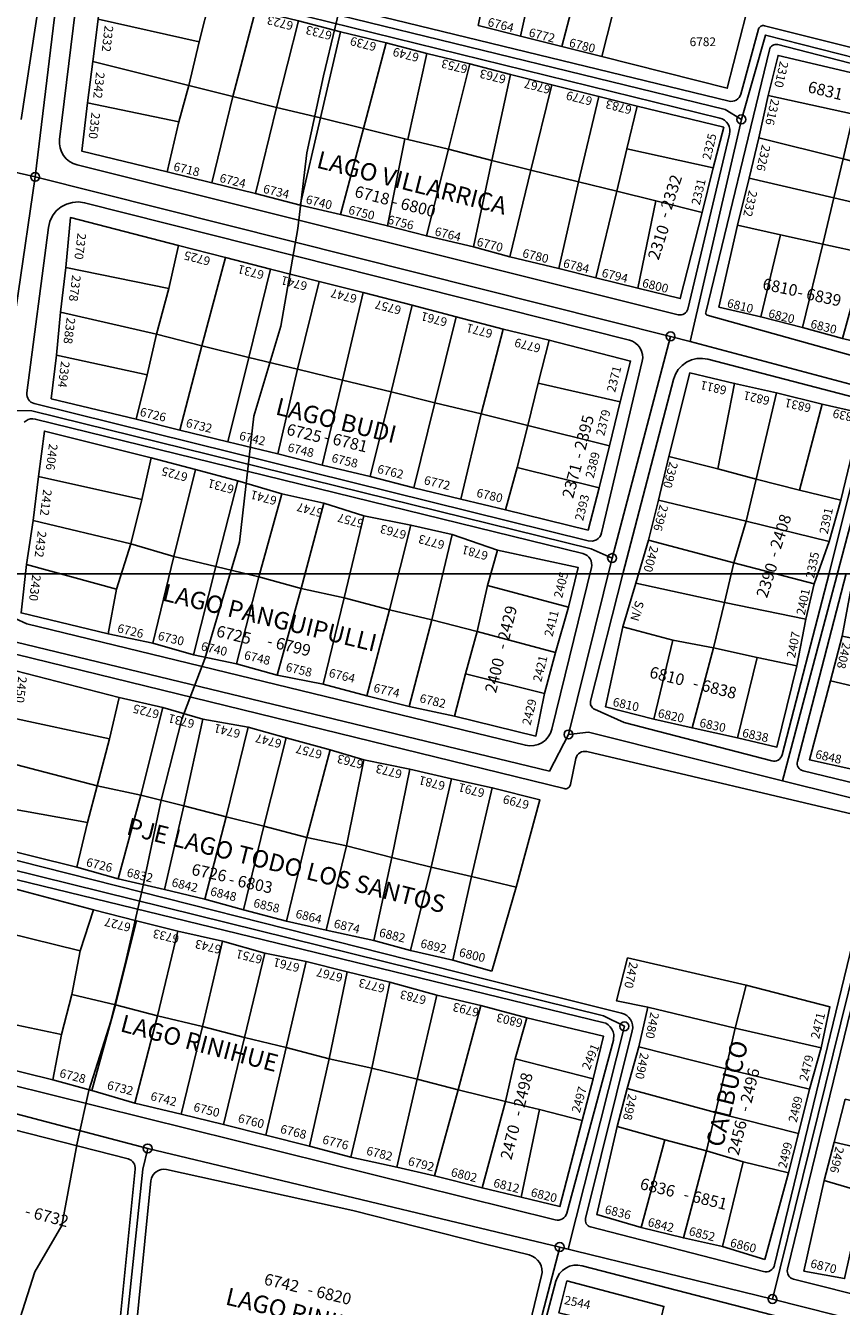
# Model space of a CAD drawing. Extents: x 351700 to 361600, y 6290704 to 6299098.
# Drawn here: x 354620 to 354760, y 6294274 to 6294494 of the extents above; entities that cross this region are included whole.
import ezdxf

# ---------------------------------------------------------------- set-up
doc = ezdxf.new("R2010")
doc.units = 0
doc.header["$MEASUREMENT"] = 0
doc.layers.get('0').update_dxf_attribs({"linetype": 'CONTINUOUS'})
for name, color, linetype in [('1010', 7, 'CONTINUOUS'), ('1400', 7, 'CONTINUOUS'), ('1500', 7, 'CONTINUOUS'), ('2000', 7, 'CONTINUOUS'), ('2510', 7, 'CONTINUOUS'), ('LIMITE_PREDIAL', 7, 'CONTINUOUS')]:
    doc.layers.add(name, color=color, linetype=linetype)

msp = doc.modelspace()

# ---------------------------------------------------------------- linework, layer by layer
at = {"color": 3}
for points in [[(354400, 6294400), (355300, 6294400), (355300, 6295000), (354400, 6295000), (354400, 6294400)], [(354400, 6293800), (355300, 6293800), (355300, 6294400), (354400, 6294400), (354400, 6293800)]]:
    msp.add_lwpolyline(points, dxfattribs=at)
at = {"color": 10}
for points in [[(354625.96, 6294506.82), (354629.62, 6294506.97), (354740.07, 6294479.98), (354742.88, 6294478.25)], [(354621.33, 6294468.35), (354625.96, 6294506.82)], [(354542.86, 6294495.39), (354567.3, 6294480.73), (354621.33, 6294468.35)], [(354742.88, 6294478.25), (354747.01, 6294492.76), (354778.61, 6294484.69), (354781.15, 6294483.28)], [(354730.7, 6294440.9), (354734.08, 6294440), (354742.88, 6294478.25)], [(354615.49, 6294428.18), (354621.33, 6294468.35)], [(354621.33, 6294468.35), (354730.7, 6294440.9)], [(354720.63, 6294402.73), (354730.7, 6294440.9)], [(354730.7, 6294440.9), (354734.08, 6294440), (354767.62, 6294431.07)], [(354769.1, 6294359.64), (354749.97, 6294364.4), (354767.62, 6294431.07)], [(354720.63, 6294402.73), (354717, 6294404.32), (354620.77, 6294428.07), (354615.49, 6294428.18)], [(354713.12, 6294372.37), (354720.63, 6294402.73)], [(354610.86, 6294389.95), (354709.84, 6294366.05), (354713.12, 6294372.37)], [(354713.12, 6294372.37), (354716.57, 6294372.76), (354749.97, 6294364.4), (354769.1, 6294359.64)], [(354748.25, 6294275.17), (354769.1, 6294359.64)], [(354606.03, 6294353.56), (354605.73, 6294350.66), (354611.25, 6294350.62), (354719.17, 6294323.95), (354722.75, 6294322.12)], [(354711.62, 6294284.13), (354713.09, 6294283.77), (354722.75, 6294322.12)], [(354640.69, 6294301.1), (354601.63, 6294311.38)], [(354640.69, 6294301.1), (354639.86, 6294297.53), (354631.05, 6294213.68)], [(354711.62, 6294284.13), (354640.69, 6294301.1)], [(354700.57, 6294241.71), (354711.62, 6294284.13)], [(354748.25, 6294275.17), (354711.62, 6294284.13)], [(354794.11, 6294263.58), (354785.7, 6294265.7), (354748.25, 6294275.17)]]:
    msp.add_lwpolyline(points, dxfattribs=at)
at = {"color": 1}
msp.add_lwpolyline([(354674.95, 6294502.56), (354670.95, 6294485.76), (354668.07, 6294472.49), (354666.51, 6294459.44), (354663.62, 6294442.64), (354658.96, 6294427.16), (354656.51, 6294405.49), (354650.52, 6294385.37), (354646.54, 6294374.97), (354642.99, 6294361.04), (354639.66, 6294345.34), (354636.99, 6294333.62), (354634.33, 6294323), (354630.56, 6294311.06), (354628.57, 6294302), (354625.9, 6294287.84), (354621.25, 6294279.88), (354616.6, 6294265.29)], dxfattribs=at)
at = {"layer": '1400', "color": 2}
for points in [[(354697.55, 6294494.4), (354704.85, 6294492.6), (354711.95, 6294490.8), (354718.85, 6294489.1), (354740.45, 6294483.6), (354748.05, 6294513.4)], [(354632.15, 6294495.5), (354631.25, 6294488.2), (354630.35, 6294481.1), (354629.35, 6294472.8), (354644.05, 6294469.2), (354651.75, 6294467.3), (354659.25, 6294465.5), (354666.95, 6294463.5), (354673.85, 6294461.9), (354681.95, 6294459.9), (354688.65, 6294458.2), (354696.75, 6294456.3), (354703.05, 6294454.6), (354711.45, 6294452.6), (354717.85, 6294451), (354725.05, 6294449.2), (354732.35, 6294447.4), (354736.15, 6294462.2), (354738.05, 6294469.9), (354739.85, 6294476.9)], [(354739.85, 6294476.9), (354724.95, 6294480.5), (354718.35, 6294482.2), (354710.25, 6294484.2), (354703.15, 6294486), (354696.15, 6294487.8), (354688.75, 6294489.6), (354681.75, 6294491.4), (354673.85, 6294493.3), (354666.65, 6294495.2)], [(354747.5, 6294482.35), (354745.9, 6294475.05), (354744.2, 6294468.15), (354742.2, 6294460.05), (354739, 6294445.95), (354746.2, 6294444.25), (354753.4, 6294442.45), (354760.3, 6294440.55), (354767.7, 6294438.75), (354771.3, 6294453.35), (354773.3, 6294461.35), (354774.9, 6294467.65), (354778.5, 6294482.25), (354772.3, 6294483.65), (354763.6, 6294485.85), (354749.2, 6294489.25), (354747.5, 6294482.35)], [(354722, 6294429.65), (354720.2, 6294422.05), (354718.4, 6294414.85), (354716.5, 6294407.55), (354702.3, 6294411.05), (354694.6, 6294412.85), (354686.5, 6294414.85), (354679, 6294416.75), (354670.7, 6294418.75), (354663.1, 6294420.65), (354654.5, 6294422.75), (354646.2, 6294424.75), (354638.7, 6294426.65), (354624.1, 6294430.15), (354625, 6294437.65), (354625.7, 6294445.05), (354626.6, 6294452.75), (354627.4, 6294461.35), (354646, 6294456.55), (354654.1, 6294454.45), (354661.8, 6294452.45), (354670.2, 6294450.35), (354677.8, 6294448.45), (354686.2, 6294446.25), (354693.8, 6294444.25), (354701.9, 6294442.15), (354709.8, 6294440.25), (354723.8, 6294436.65), (354722, 6294429.65)], [(354728.6, 6294412.7), (354730.4, 6294420.2), (354734, 6294434.6), (354741.7, 6294432.8), (354748.9, 6294431.2), (354756.8, 6294429.2), (354763.6, 6294427.7), (354760, 6294412.7), (354758, 6294405.6), (354755.4, 6294398.3), (354754, 6294392.2), (354752.4, 6294384.2), (354749, 6294370.2), (354742.2, 6294371.8), (354734.4, 6294373.5), (354727.8, 6294375), (354719.5, 6294377.1), (354722.5, 6294390.9), (354724.7, 6294398.4), (354726.9, 6294405.8), (354728.6, 6294412.7)], [(354769.2, 6294426.2), (354777.1, 6294424.2), (354784.1, 6294422.4), (354791.1, 6294420.6), (354798.8, 6294418.7), (354795, 6294403.9), (354792.7, 6294397.2), (354790.8, 6294389.9), (354789.3, 6294383.3), (354787.4, 6294375.2), (354783.4, 6294360.9), (354777, 6294362.6), (354769.4, 6294364.2), (354761.9, 6294366.4), (354754.6, 6294368), (354758.2, 6294381.6), (354760.2, 6294389.3), (354761.6, 6294396.7), (354763.8, 6294404), (354765.8, 6294411.4), (354769.2, 6294426.2)], [(354709, 6294379.4), (354710.9, 6294386.5), (354713.1, 6294394.3), (354714.8, 6294401.1), (354700.9, 6294404.1), (354693.1, 6294406.8), (354686, 6294408.4), (354677.9, 6294410), (354671, 6294412.2), (354663.8, 6294413.8), (354656.2, 6294416), (354648.9, 6294418), (354641.3, 6294420), (354622.9, 6294424.6), (354621.9, 6294416.8), (354621, 6294409.2), (354619.8, 6294401.6), (354618.9, 6294393.3), (354633.9, 6294389.7), (354641.6, 6294388.1), (354648.6, 6294386.1), (354656, 6294384.5), (354663, 6294382.6), (354670.9, 6294381), (354678.4, 6294379), (354685.7, 6294377.2), (354693.5, 6294375.5), (354707.5, 6294372.1), (354709, 6294379.4)], [(354699.9, 6294331.6), (354704.1, 6294346.1), (354708.2, 6294361.1), (354700, 6294363.2), (354693, 6294364.7), (354685.8, 6294366.4), (354677.9, 6294368), (354672.1, 6294369.7), (354664.5, 6294371.8), (354658, 6294373.6), (354650.2, 6294375), (354643.3, 6294377), (354635.8, 6294378.7), (354618, 6294383.3)], [(354613.2, 6294353.3), (354628.5, 6294349.5), (354635.6, 6294347.5), (354643.6, 6294345.7), (354650.5, 6294344), (354657.2, 6294342.2), (354664.6, 6294340.2), (354671.4, 6294338.7), (354679.6, 6294336.9), (354685.9, 6294335.2), (354693.2, 6294333.5), (354699.9, 6294331.6)], [(354613.25, 6294347), (354631.35, 6294342.2), (354638.75, 6294340.3), (354645.85, 6294338.5), (354653.55, 6294336.8), (354660.85, 6294334.7), (354667.95, 6294333.3), (354675.05, 6294331.5), (354682.35, 6294329.7), (354690.45, 6294327.5), (354698.05, 6294325.7), (354705.95, 6294323.6), (354719.15, 6294320.4), (354717.35, 6294313.1), (354715.45, 6294305.9), (354711.65, 6294291.1), (354704.95, 6294292.7)], [(354746.9, 6294282), (354751, 6294296.9), (354752.7, 6294303.7), (354754.6, 6294311.3), (354756.6, 6294318.4), (354758.1, 6294325.5), (354743.7, 6294329.2), (354723.3, 6294333.9), (354721.4, 6294326.5), (354726.8, 6294325.4), (354725.2, 6294318.6), (354723.2, 6294311.4), (354721.5, 6294304.9), (354718, 6294289.7), (354725.6, 6294287.5), (354732.9, 6294285.7), (354739.6, 6294284.2), (354746.9, 6294282)], [(354704.95, 6294292.7), (354698.25, 6294294.3), (354690.05, 6294296.4), (354683.55, 6294297.9), (354675.65, 6294299.6), (354668.55, 6294301.5), (354661.05, 6294303.4), (354653.75, 6294305.2), (354646.45, 6294307), (354638.45, 6294308.9), (354631.05, 6294311.1), (354624.35, 6294312.9), (354609.65, 6294316.5)], [(354760.75, 6294309.6), (354758.85, 6294302.2), (354757.15, 6294295.6), (354753.65, 6294280), (354760.65, 6294278.7)], [(354729.55, 6294273.9), (354712.85, 6294278.3), (354711.45, 6294272.8)]]:
    msp.add_lwpolyline(points, dxfattribs=at)
at = {"layer": '1500'}
for centre in [(354742.87, 6294478.25), (354621.32, 6294468.35), (354730.69, 6294440.9), (354720.62, 6294402.73), (354713.11, 6294372.37), (354722.74, 6294322.12), (354640.68, 6294301.1), (354711.61, 6294284.13), (354748.24, 6294275.17)]:
    msp.add_circle(centre, 0.759, dxfattribs=at)
at = {"layer": '2000', "color": 1}
for points in [[(354618.89, 6294478.24), (354623.1, 6294505.65), (354623.12, 6294505.97), (354623.08, 6294506.29), (354622.98, 6294506.6), (354622.83, 6294506.88), (354622.63, 6294507.13), (354622.38, 6294507.34), (354622.11, 6294507.51), (354621.8, 6294507.61), (354580.92, 6294518.08)], [(354815.22, 6294477.23), (354746.84, 6294494.38), (354746.68, 6294494.4), (354746.53, 6294494.39), (354746.37, 6294494.36), (354746.23, 6294494.29), (354746.1, 6294494.2), (354745.99, 6294494.08), (354745.91, 6294493.95), (354745.85, 6294493.8), (354742.76, 6294482.58), (354742.65, 6294482.28), (354742.48, 6294482.01), (354742.26, 6294481.77), (354742, 6294481.58), (354741.7, 6294481.45), (354741.39, 6294481.37), (354741.07, 6294481.35), (354740.75, 6294481.4), (354631.92, 6294507.9)], [(354732.02, 6294444.61), (354732.54, 6294444.58), (354732.8, 6294444.65), (354733.04, 6294444.76), (354733.25, 6294444.92), (354733.43, 6294445.12), (354733.56, 6294445.35), (354733.65, 6294445.6), (354740.85, 6294475.7), (354740.91, 6294476.15), (354740.89, 6294476.59), (354740.77, 6294477.03), (354740.58, 6294477.43), (354740.31, 6294477.79), (354739.97, 6294478.09), (354739.59, 6294478.32), (354739.16, 6294478.47), (354631.01, 6294505.15)], [(354629.05, 6294503.8), (354625.53, 6294474.79), (354625.51, 6294474.06), (354625.61, 6294473.35), (354625.85, 6294472.66), (354626.21, 6294472.02), (354626.67, 6294471.46), (354627.23, 6294471), (354627.86, 6294470.64), (354628.55, 6294470.4), (354732.02, 6294444.61)], [(354778.91, 6294483.44), (354749.15, 6294491.12), (354748.92, 6294491.16), (354748.68, 6294491.15), (354748.46, 6294491.09), (354748.24, 6294490.99), (354748.05, 6294490.85), (354747.9, 6294490.67), (354747.78, 6294490.47), (354747.7, 6294490.25), (354736.74, 6294444.99), (354736.73, 6294444.92), (354736.74, 6294444.85), (354736.75, 6294444.78), (354736.78, 6294444.72), (354736.82, 6294444.66), (354736.88, 6294444.61), (354736.93, 6294444.58), (354737, 6294444.55), (354767, 6294436.15)], [(354716.53, 6294405.67), (354717.27, 6294405.64), (354717.62, 6294405.73), (354717.95, 6294405.89), (354718.25, 6294406.11), (354718.49, 6294406.38), (354718.68, 6294406.7), (354718.8, 6294407.05), (354725.81, 6294436.6), (354725.89, 6294437.19), (354725.86, 6294437.78), (354725.71, 6294438.35), (354725.45, 6294438.88), (354725.1, 6294439.35), (354724.66, 6294439.75), (354724.16, 6294440.05), (354723.6, 6294440.25), (354629.84, 6294463.89), (354628.79, 6294464.04), (354627.73, 6294463.97), (354626.7, 6294463.68), (354625.77, 6294463.17), (354624.96, 6294462.49), (354624.31, 6294461.64), (354623.85, 6294460.68), (354623.6, 6294459.65), (354619.9, 6294431.15), (354619.89, 6294430.85), (354619.93, 6294430.55), (354620.03, 6294430.27), (354620.17, 6294430.01), (354620.36, 6294429.78), (354620.59, 6294429.58), (354620.85, 6294429.44), (354621.14, 6294429.34), (354716.53, 6294405.67)], [(354722.5, 6294400), (354731.2, 6294433.5), (354731.53, 6294434.39), (354732.02, 6294435.2), (354732.67, 6294435.9), (354733.44, 6294436.46), (354734.3, 6294436.86), (354735.22, 6294437.08), (354736.17, 6294437.11), (354737.11, 6294436.96), (354763.7, 6294430)], [(354764.95, 6294427.89), (354758, 6294400.1), (354749.88, 6294368.85), (354749.78, 6294368.58), (354749.63, 6294368.33), (354749.44, 6294368.12), (354749.21, 6294367.95), (354748.95, 6294367.83), (354748.67, 6294367.77), (354748.38, 6294367.76), (354748.1, 6294367.8), (354722.7, 6294374.4), (354717.6, 6294376.7), (354717.42, 6294376.8), (354717.25, 6294376.94), (354717.11, 6294377.1), (354717, 6294377.28), (354716.93, 6294377.48), (354716.89, 6294377.69), (354716.89, 6294377.9), (354716.92, 6294378.11), (354722.5, 6294400)], [(354619.43, 6294426.11), (354619.75, 6294426.38), (354620.11, 6294426.57), (354620.51, 6294426.69), (354620.93, 6294426.72), (354621.34, 6294426.66), (354715.6, 6294403.5), (354715.97, 6294403.37), (354716.31, 6294403.17), (354716.6, 6294402.91), (354716.83, 6294402.59), (354717, 6294402.24), (354717.1, 6294401.86), (354717.12, 6294401.47), (354717.07, 6294401.08), (354710.25, 6294373.27), (354710.01, 6294372.57), (354709.63, 6294371.93), (354709.14, 6294371.38), (354708.55, 6294370.94), (354707.88, 6294370.62), (354707.17, 6294370.44), (354706.43, 6294370.4), (354705.7, 6294370.5), (354619.9, 6294391.4)], [(354760.9, 6294400.1), (354752.52, 6294367.73), (354752.48, 6294367.47), (354752.49, 6294367.21), (354752.56, 6294366.95), (354752.67, 6294366.71), (354752.83, 6294366.5), (354753.02, 6294366.32), (354753.25, 6294366.19), (354753.5, 6294366.1), (354783.6, 6294358.8)], [(354619.9, 6294391.4), (354617.9, 6294392.3)], [(354765.9, 6294357.7), (354716.29, 6294369.41), (354715.98, 6294369.45), (354715.67, 6294369.43), (354715.37, 6294369.35), (354715.09, 6294369.21), (354714.84, 6294369.02), (354714.64, 6294368.78), (354714.49, 6294368.5), (354714.39, 6294368.21), (354713.46, 6294363.73), (354713.41, 6294363.56), (354713.32, 6294363.41), (354713.21, 6294363.27), (354713.07, 6294363.16), (354712.91, 6294363.08), (354712.73, 6294363.03), (354712.56, 6294363.02), (354712.38, 6294363.04), (354618.16, 6294386.11)], [(354698.1, 6294330.4), (354722.27, 6294324.4), (354722.74, 6294324.24), (354723.16, 6294323.99), (354723.52, 6294323.66), (354723.81, 6294323.27), (354724.02, 6294322.82), (354724.14, 6294322.35), (354724.17, 6294321.86), (354724.1, 6294321.37), (354716.06, 6294289.02), (354716.02, 6294288.79), (354716.03, 6294288.56), (354716.09, 6294288.34), (354716.19, 6294288.13), (354716.32, 6294287.95), (354716.49, 6294287.8), (354716.69, 6294287.68), (354716.9, 6294287.6), (354746.7, 6294279.9), (354747, 6294279.85), (354747.31, 6294279.87), (354747.61, 6294279.94), (354747.89, 6294280.07), (354748.13, 6294280.26), (354748.34, 6294280.48), (354748.5, 6294280.75), (354748.6, 6294281.04), (354766.8, 6294356.23)], [(354769.09, 6294355.05), (354750.81, 6294280.32), (354750.77, 6294280.05), (354750.79, 6294279.77), (354750.86, 6294279.5), (354750.98, 6294279.25), (354751.14, 6294279.02), (354751.35, 6294278.84), (354751.59, 6294278.69), (354751.85, 6294278.6), (354780.45, 6294271.4)], [(354610.2, 6294352.7), (354698.1, 6294330.4)], [(354720.86, 6294319.74), (354720.92, 6294320.72), (354720.81, 6294321.2), (354720.6, 6294321.65), (354720.31, 6294322.05), (354719.94, 6294322.38), (354719.52, 6294322.64), (354719.05, 6294322.8), (354611.32, 6294349.01)], [(354608.59, 6294314.19), (354710.85, 6294288.8), (354711.16, 6294288.75), (354711.48, 6294288.77), (354711.78, 6294288.84), (354712.07, 6294288.98), (354712.32, 6294289.16), (354712.53, 6294289.39), (354712.7, 6294289.66), (354712.81, 6294289.95), (354720.86, 6294319.74)], [(354633.3, 6294245.3), (354638.54, 6294297.52), (354638.55, 6294297.82), (354638.5, 6294298.11), (354638.4, 6294298.39), (354638.25, 6294298.64), (354638.06, 6294298.87), (354637.83, 6294299.06), (354637.58, 6294299.2), (354637.3, 6294299.3), (354606, 6294307.3), (354605.79, 6294307.33), (354605.57, 6294307.32), (354605.37, 6294307.25), (354605.18, 6294307.15), (354605.02, 6294307.01), (354604.89, 6294306.84), (354604.8, 6294306.64), (354604.76, 6294306.43), (354595.7, 6294220.29)], [(354694.6, 6294221.7), (354708.5, 6294279.2), (354708.58, 6294279.77), (354708.55, 6294280.35), (354708.4, 6294280.91), (354708.16, 6294281.43), (354707.81, 6294281.89), (354707.38, 6294282.27), (354706.89, 6294282.57), (354706.34, 6294282.76), (354698.6, 6294284.7), (354676, 6294290.4), (354643.94, 6294297.46), (354643.48, 6294297.51), (354643.01, 6294297.47), (354642.56, 6294297.32), (354642.16, 6294297.09), (354641.81, 6294296.78), (354641.54, 6294296.4), (354641.35, 6294295.97), (354641.25, 6294295.51), (354633, 6294213)], [(354793.76, 6294260.61), (354715.45, 6294280.9), (354714.74, 6294281.01), (354714.01, 6294280.98), (354713.31, 6294280.81), (354712.65, 6294280.51), (354712.07, 6294280.09), (354711.58, 6294279.56), (354711.2, 6294278.94), (354710.95, 6294278.26), (354702.05, 6294244.5)]]:
    msp.add_lwpolyline(points, dxfattribs=at)
at = {"layer": 'LIMITE_PREDIAL', "color": 4}
for points in [[(354726.45, 6294518.7), (354748.05, 6294513.4), (354740.45, 6294483.6), (354718.85, 6294489.1), (354722.55, 6294503.6), (354726.45, 6294518.7)], [(354697.55, 6294494.4), (354704.85, 6294492.6), (354708.15, 6294507.3), (354700.75, 6294509), (354697.55, 6294494.4)], [(354704.85, 6294492.6), (354711.95, 6294490.8), (354715.75, 6294505.3), (354708.15, 6294507.3), (354704.85, 6294492.6)], [(354711.95, 6294490.8), (354718.85, 6294489.1), (354722.55, 6294503.6), (354715.75, 6294505.3), (354711.95, 6294490.8)], [(354651.45, 6294499.1), (354632.95, 6294503.6), (354632.15, 6294495.5), (354649.55, 6294491.6), (354651.45, 6294499.1)], [(354659.25, 6294497), (354651.45, 6294499.1), (354649.55, 6294491.6), (354647.75, 6294484.1), (354655.35, 6294482.2), (354659.25, 6294497)], [(354666.65, 6294495.2), (354659.25, 6294497), (354655.35, 6294482.2), (354662.85, 6294480.3), (354666.65, 6294495.2)], [(354632.15, 6294495.5), (354631.25, 6294488.2), (354647.75, 6294484.1), (354649.55, 6294491.6), (354632.15, 6294495.5)], [(354673.85, 6294493.3), (354666.65, 6294495.2), (354662.85, 6294480.3), (354670.45, 6294478.5), (354673.85, 6294493.3)], [(354681.75, 6294491.4), (354673.85, 6294493.3), (354670.45, 6294478.5), (354677.85, 6294476.7), (354681.75, 6294491.4)], [(354688.75, 6294489.6), (354681.75, 6294491.4), (354677.85, 6294476.7), (354684.95, 6294474.9), (354685.45, 6294474.8), (354688.75, 6294489.6)], [(354696.15, 6294487.8), (354688.75, 6294489.6), (354685.45, 6294474.8), (354692.45, 6294473.1), (354696.15, 6294487.8)], [(354763.6, 6294485.85), (354749.2, 6294489.25), (354747.5, 6294482.35), (354762.2, 6294479.15), (354763.6, 6294485.85)], [(354631.25, 6294488.2), (354630.35, 6294481.1), (354646.05, 6294477.8), (354647.75, 6294484.1), (354631.25, 6294488.2)], [(354703.15, 6294486), (354696.15, 6294487.8), (354692.45, 6294473.1), (354699.95, 6294471.2), (354703.15, 6294486)], [(354710.25, 6294484.2), (354703.15, 6294486), (354699.95, 6294471.2), (354706.65, 6294469.5), (354710.25, 6294484.2)], [(354644.05, 6294469.2), (354651.75, 6294467.3), (354655.35, 6294482.2), (354647.75, 6294484.1), (354646.05, 6294477.8), (354644.05, 6294469.2)], [(354718.35, 6294482.2), (354710.25, 6294484.2), (354706.65, 6294469.5), (354714.85, 6294467.5), (354718.35, 6294482.2)], [(354630.35, 6294481.1), (354629.35, 6294472.8), (354644.05, 6294469.2), (354646.05, 6294477.8), (354630.35, 6294481.1)], [(354651.75, 6294467.3), (354659.25, 6294465.5), (354662.85, 6294480.3), (354655.35, 6294482.2), (354651.75, 6294467.3)], [(354724.95, 6294480.5), (354718.35, 6294482.2), (354714.85, 6294467.5), (354721.45, 6294465.9), (354723.15, 6294473.2), (354724.95, 6294480.5)], [(354738.05, 6294469.9), (354739.85, 6294476.9), (354724.95, 6294480.5), (354723.15, 6294473.2), (354738.05, 6294469.9)], [(354747.5, 6294482.35), (354745.9, 6294475.05), (354760.4, 6294471.45), (354762.2, 6294479.15), (354747.5, 6294482.35)], [(354662.85, 6294480.3), (354670.45, 6294478.5), (354666.95, 6294463.5), (354659.25, 6294465.5), (354662.85, 6294480.3)], [(354666.95, 6294463.5), (354673.85, 6294461.9), (354677.85, 6294476.7), (354670.45, 6294478.5), (354666.95, 6294463.5)], [(354673.85, 6294461.9), (354681.95, 6294459.9), (354684.95, 6294474.9), (354677.85, 6294476.7), (354673.85, 6294461.9)], [(354681.95, 6294459.9), (354688.65, 6294458.2), (354692.45, 6294473.1), (354685.45, 6294474.8), (354684.95, 6294474.9), (354681.95, 6294459.9)], [(354745.9, 6294475.05), (354744.2, 6294468.15), (354758.8, 6294464.75), (354760.4, 6294471.45), (354745.9, 6294475.05)], [(354688.65, 6294458.2), (354696.75, 6294456.3), (354699.95, 6294471.2), (354692.45, 6294473.1), (354688.65, 6294458.2)], [(354736.15, 6294462.2), (354738.05, 6294469.9), (354723.15, 6294473.2), (354721.45, 6294465.9), (354728.15, 6294464.2), (354736.15, 6294462.2)], [(354696.75, 6294456.3), (354703.05, 6294454.6), (354706.65, 6294469.5), (354699.95, 6294471.2), (354696.75, 6294456.3)], [(354703.05, 6294454.6), (354711.45, 6294452.6), (354714.85, 6294467.5), (354706.65, 6294469.5), (354703.05, 6294454.6)], [(354773.3, 6294461.35), (354774.9, 6294467.65), (354768.8, 6294469.25), (354760.4, 6294471.45), (354758.8, 6294464.75), (354773.3, 6294461.35)], [(354711.45, 6294452.6), (354717.85, 6294451), (354721.45, 6294465.9), (354714.85, 6294467.5), (354711.45, 6294452.6)], [(354744.2, 6294468.15), (354742.2, 6294460.05), (354749.6, 6294458.35), (354756.9, 6294456.75), (354758.8, 6294464.75), (354744.2, 6294468.15)], [(354717.85, 6294451), (354725.05, 6294449.2), (354728.15, 6294464.2), (354721.45, 6294465.9), (354717.85, 6294451)], [(354725.05, 6294449.2), (354732.35, 6294447.4), (354736.15, 6294462.2), (354728.15, 6294464.2), (354725.05, 6294449.2)], [(354771.3, 6294453.35), (354773.3, 6294461.35), (354758.8, 6294464.75), (354756.9, 6294456.75), (354764.3, 6294455.15), (354771.3, 6294453.35)], [(354646, 6294456.55), (354627.4, 6294461.35), (354626.6, 6294452.75), (354644.3, 6294449.15), (354646, 6294456.55)], [(354742.2, 6294460.05), (354739, 6294445.95), (354746.2, 6294444.25), (354749.6, 6294458.35), (354742.2, 6294460.05)], [(354746.2, 6294444.25), (354753.4, 6294442.45), (354756.9, 6294456.75), (354749.6, 6294458.35), (354746.2, 6294444.25)], [(354654.1, 6294454.45), (354646, 6294456.55), (354644.3, 6294449.15), (354642.2, 6294441.25), (354650, 6294439.25), (354654.1, 6294454.45)], [(354753.4, 6294442.45), (354760.3, 6294440.55), (354764.3, 6294455.15), (354756.9, 6294456.75), (354753.4, 6294442.45)], [(354661.8, 6294452.45), (354654.1, 6294454.45), (354650, 6294439.25), (354658.1, 6294437.25), (354661.8, 6294452.45)], [(354626.6, 6294452.75), (354625.7, 6294445.05), (354642.2, 6294441.25), (354644.3, 6294449.15), (354626.6, 6294452.75)], [(354670.2, 6294450.35), (354661.8, 6294452.45), (354658.1, 6294437.25), (354666.5, 6294435.25), (354670.2, 6294450.35)], [(354677.8, 6294448.45), (354670.2, 6294450.35), (354666.5, 6294435.25), (354674.2, 6294433.35), (354677.8, 6294448.45)], [(354686.2, 6294446.25), (354677.8, 6294448.45), (354674.2, 6294433.35), (354682.6, 6294431.35), (354686.2, 6294446.25)], [(354693.8, 6294444.25), (354686.2, 6294446.25), (354682.6, 6294431.35), (354690.1, 6294429.45), (354693.8, 6294444.25)], [(354625.7, 6294445.05), (354625, 6294437.65), (354640.6, 6294434.25), (354642.2, 6294441.25), (354625.7, 6294445.05)], [(354701.9, 6294442.15), (354693.8, 6294444.25), (354690.1, 6294429.45), (354698.1, 6294427.55), (354701.9, 6294442.15)], [(354638.7, 6294426.65), (354646.2, 6294424.75), (354650, 6294439.25), (354642.2, 6294441.25), (354640.6, 6294434.25), (354638.7, 6294426.65)], [(354709.8, 6294440.25), (354701.9, 6294442.15), (354698.1, 6294427.55), (354706.1, 6294425.55), (354707.9, 6294432.85), (354709.8, 6294440.25)], [(354646.2, 6294424.75), (354654.5, 6294422.75), (354658.1, 6294437.25), (354650, 6294439.25), (354646.2, 6294424.75)], [(354709.8, 6294440.25), (354723.8, 6294436.65), (354722, 6294429.65), (354707.9, 6294432.85), (354709.8, 6294440.25)], [(354625, 6294437.65), (354624.1, 6294430.15), (354638.7, 6294426.65), (354640.6, 6294434.25), (354625, 6294437.65)], [(354654.5, 6294422.75), (354663.1, 6294420.65), (354666.5, 6294435.25), (354658.1, 6294437.25), (354654.5, 6294422.75)], [(354663.1, 6294420.65), (354670.7, 6294418.75), (354674.2, 6294433.35), (354666.5, 6294435.25), (354663.1, 6294420.65)], [(354730.4, 6294420.2), (354734, 6294434.6), (354741.7, 6294432.8), (354738.8, 6294418.1), (354730.4, 6294420.2)], [(354670.7, 6294418.75), (354679, 6294416.75), (354682.6, 6294431.35), (354674.2, 6294433.35), (354670.7, 6294418.75)], [(354722, 6294429.65), (354720.2, 6294422.05), (354706.1, 6294425.55), (354707.9, 6294432.85), (354722, 6294429.65)], [(354741.7, 6294432.8), (354748.9, 6294431.2), (354745.4, 6294416.3), (354738.8, 6294418.1), (354741.7, 6294432.8)], [(354679, 6294416.75), (354686.5, 6294414.85), (354690.1, 6294429.45), (354682.6, 6294431.35), (354679, 6294416.75)], [(354748.9, 6294431.2), (354756.8, 6294429.2), (354752.9, 6294414.4), (354745.4, 6294416.3), (354748.9, 6294431.2)], [(354686.5, 6294414.85), (354694.6, 6294412.85), (354698.1, 6294427.55), (354690.1, 6294429.45), (354686.5, 6294414.85)], [(354694.6, 6294412.85), (354702.3, 6294411.05), (354704.3, 6294418.35), (354706.1, 6294425.55), (354698.1, 6294427.55), (354694.6, 6294412.85)], [(354756.8, 6294429.2), (354763.6, 6294427.7), (354760, 6294412.7), (354752.9, 6294414.4), (354756.8, 6294429.2)], [(354720.2, 6294422.05), (354718.4, 6294414.85), (354704.3, 6294418.35), (354706.1, 6294425.55), (354720.2, 6294422.05)], [(354621.9, 6294416.8), (354622.9, 6294424.6), (354641.3, 6294420), (354639.7, 6294412.8), (354621.9, 6294416.8)], [(354641.3, 6294420), (354648.9, 6294418), (354645.2, 6294403), (354637.8, 6294405.2), (354639.7, 6294412.8), (354641.3, 6294420)], [(354728.6, 6294412.7), (354730.4, 6294420.2), (354738.8, 6294418.1), (354745.4, 6294416.3), (354743.7, 6294409.1), (354728.6, 6294412.7)], [(354621.9, 6294416.8), (354621, 6294409.2), (354637.8, 6294405.2), (354639.7, 6294412.8), (354621.9, 6294416.8)], [(354648.9, 6294418), (354656.2, 6294416), (354652.4, 6294401.3), (354645.2, 6294403), (354648.9, 6294418)], [(354718.4, 6294414.85), (354716.5, 6294407.55), (354702.3, 6294411.05), (354704.3, 6294418.35), (354718.4, 6294414.85)], [(354663.8, 6294413.8), (354659.8, 6294399.5), (354652.4, 6294401.3), (354656.2, 6294416), (354663.8, 6294413.8)], [(354760, 6294412.7), (354758, 6294405.6), (354743.7, 6294409.1), (354745.4, 6294416.3), (354752.9, 6294414.4), (354760, 6294412.7)], [(354671, 6294412.2), (354667.1, 6294397.5), (354659.8, 6294399.5), (354663.8, 6294413.8), (354671, 6294412.2)], [(354671, 6294412.2), (354667.1, 6294397.5), (354674.5, 6294395.9), (354677.9, 6294410), (354671, 6294412.2)], [(354726.9, 6294405.8), (354728.6, 6294412.7), (354743.7, 6294409.1), (354741.6, 6294401.9), (354726.9, 6294405.8)], [(354686, 6294408.4), (354682.3, 6294393.8), (354674.5, 6294395.9), (354677.9, 6294410), (354686, 6294408.4)], [(354619.8, 6294401.6), (354635.3, 6294397.4), (354637.8, 6294405.2), (354621, 6294409.2), (354619.8, 6294401.6)], [(354686, 6294408.4), (354682.3, 6294393.8), (354689.6, 6294392.1), (354693.1, 6294406.8), (354686, 6294408.4)], [(354755.4, 6294398.3), (354741.6, 6294401.9), (354743.7, 6294409.1), (354758, 6294405.6), (354755.4, 6294398.3)], [(354693.1, 6294406.8), (354689.6, 6294392.1), (354697.4, 6294390.1), (354699.2, 6294398), (354700.9, 6294404.1), (354693.1, 6294406.8)], [(354724.7, 6294398.4), (354740, 6294395.1), (354741.6, 6294401.9), (354726.9, 6294405.8), (354724.7, 6294398.4)], [(354645.2, 6294403), (354641.6, 6294388.1), (354633.9, 6294389.7), (354635.3, 6294397.4), (354637.8, 6294405.2), (354645.2, 6294403)], [(354714.8, 6294401.1), (354700.9, 6294404.1), (354699.2, 6294398), (354713.1, 6294394.3), (354714.8, 6294401.1)], [(354619.8, 6294401.6), (354635.3, 6294397.4), (354633.9, 6294389.7), (354618.9, 6294393.3), (354619.8, 6294401.6)], [(354652.4, 6294401.3), (354648.6, 6294386.1), (354641.6, 6294388.1), (354645.2, 6294403), (354652.4, 6294401.3)], [(354659.8, 6294399.5), (354656, 6294384.5), (354648.6, 6294386.1), (354652.4, 6294401.3), (354659.8, 6294399.5)], [(354754, 6294392.2), (354740, 6294395.1), (354741.6, 6294401.9), (354755.4, 6294398.3), (354754, 6294392.2)], [(354667.1, 6294397.5), (354663, 6294382.6), (354656, 6294384.5), (354659.8, 6294399.5), (354667.1, 6294397.5)], [(354670.9, 6294381), (354674.5, 6294395.9), (354667.1, 6294397.5), (354663, 6294382.6), (354670.9, 6294381)], [(354713.1, 6294394.3), (354699.2, 6294398), (354697.4, 6294390.1), (354710.9, 6294386.5), (354713.1, 6294394.3)], [(354724.7, 6294398.4), (354740, 6294395.1), (354738.1, 6294387.3), (354731.1, 6294388.6), (354722.5, 6294390.9), (354724.7, 6294398.4)], [(354678.4, 6294379), (354682.3, 6294393.8), (354674.5, 6294395.9), (354670.9, 6294381), (354678.4, 6294379)], [(354754, 6294392.2), (354740, 6294395.1), (354738.1, 6294387.3), (354745.6, 6294385.6), (354752.4, 6294384.2), (354754, 6294392.2)], [(354678.4, 6294379), (354682.3, 6294393.8), (354689.6, 6294392.1), (354685.7, 6294377.2), (354678.4, 6294379)], [(354685.7, 6294377.2), (354689.6, 6294392.1), (354697.4, 6294390.1), (354695.4, 6294382.8), (354693.5, 6294375.5), (354685.7, 6294377.2)], [(354710.9, 6294386.5), (354697.4, 6294390.1), (354695.4, 6294382.8), (354709, 6294379.4), (354710.9, 6294386.5)], [(354727.8, 6294375), (354731.1, 6294388.6), (354722.5, 6294390.9), (354719.5, 6294377.1), (354727.8, 6294375)], [(354727.8, 6294375), (354731.1, 6294388.6), (354738.1, 6294387.3), (354734.4, 6294373.5), (354727.8, 6294375)], [(354760.2, 6294389.3), (354774.5, 6294386.4), (354772.7, 6294378.4), (354765.8, 6294379.8), (354758.2, 6294381.6), (354760.2, 6294389.3)], [(354734.4, 6294373.5), (354738.1, 6294387.3), (354745.6, 6294385.6), (354742.2, 6294371.8), (354734.4, 6294373.5)], [(354742.2, 6294371.8), (354745.6, 6294385.6), (354752.4, 6294384.2), (354749, 6294370.2), (354742.2, 6294371.8)], [(354618, 6294383.3), (354635.8, 6294378.7), (354634.1, 6294371.6), (354616.5, 6294375.4), (354618, 6294383.3)], [(354709, 6294379.4), (354695.4, 6294382.8), (354693.5, 6294375.5), (354707.5, 6294372.1), (354709, 6294379.4)], [(354754.6, 6294368), (354758.2, 6294381.6), (354765.8, 6294379.8), (354761.9, 6294366.4), (354754.6, 6294368)], [(354643.3, 6294377), (354639.5, 6294361.9), (354632, 6294363.5), (354634.1, 6294371.6), (354635.8, 6294378.7), (354643.3, 6294377)], [(354643.3, 6294377), (354639.5, 6294361.9), (354646.9, 6294360.1), (354650.2, 6294375), (354643.3, 6294377)], [(354616.5, 6294375.4), (354634.1, 6294371.6), (354632, 6294363.5), (354615.5, 6294367.8), (354616.5, 6294375.4)], [(354650.2, 6294375), (354646.9, 6294360.1), (354654.2, 6294358.2), (354658, 6294373.6), (354650.2, 6294375)], [(354658, 6294373.6), (354654.2, 6294358.2), (354660.7, 6294356.6), (354664.5, 6294371.8), (354658, 6294373.6)], [(354664.5, 6294371.8), (354660.7, 6294356.6), (354668.1, 6294354.6), (354672.1, 6294369.7), (354664.5, 6294371.8)], [(354672.1, 6294369.7), (354668.1, 6294354.6), (354674.9, 6294353.2), (354677.9, 6294368), (354672.1, 6294369.7)], [(354677.9, 6294368), (354674.9, 6294353.2), (354682.7, 6294351.2), (354685.8, 6294366.4), (354677.9, 6294368)], [(354615.5, 6294367.8), (354632, 6294363.5), (354630.3, 6294357.2), (354614.3, 6294360.1), (354615.5, 6294367.8)], [(354685.8, 6294366.4), (354682.7, 6294351.2), (354689.5, 6294349.5), (354693, 6294364.7), (354685.8, 6294366.4)], [(354693, 6294364.7), (354689.5, 6294349.5), (354696.4, 6294347.9), (354700, 6294363.2), (354693, 6294364.7)], [(354635.6, 6294347.5), (354639.5, 6294361.9), (354632, 6294363.5), (354630.3, 6294357.2), (354628.5, 6294349.5), (354635.6, 6294347.5)], [(354643.6, 6294345.7), (354646.9, 6294360.1), (354639.5, 6294361.9), (354635.6, 6294347.5), (354643.6, 6294345.7)], [(354700, 6294363.2), (354696.4, 6294347.9), (354704.1, 6294346.1), (354708.2, 6294361.1), (354700, 6294363.2)], [(354614.3, 6294360.1), (354630.3, 6294357.2), (354628.5, 6294349.5), (354613.2, 6294353.3), (354614.3, 6294360.1)], [(354650.5, 6294344), (354654.2, 6294358.2), (354646.9, 6294360.1), (354643.6, 6294345.7), (354650.5, 6294344)], [(354657.2, 6294342.2), (354660.7, 6294356.6), (354654.2, 6294358.2), (354650.5, 6294344), (354657.2, 6294342.2)], [(354664.6, 6294340.2), (354668.1, 6294354.6), (354660.7, 6294356.6), (354657.2, 6294342.2), (354664.6, 6294340.2)], [(354671.4, 6294338.7), (354674.9, 6294353.2), (354668.1, 6294354.6), (354664.6, 6294340.2), (354671.4, 6294338.7)], [(354679.6, 6294336.9), (354682.7, 6294351.2), (354674.9, 6294353.2), (354671.4, 6294338.7), (354679.6, 6294336.9)], [(354685.9, 6294335.2), (354689.5, 6294349.5), (354682.7, 6294351.2), (354679.6, 6294336.9), (354685.9, 6294335.2)], [(354693.2, 6294333.5), (354696.4, 6294347.9), (354689.5, 6294349.5), (354685.9, 6294335.2), (354693.2, 6294333.5)], [(354613.25, 6294347), (354631.35, 6294342.2), (354629.05, 6294335.1), (354612.05, 6294339.3), (354613.25, 6294347)], [(354699.9, 6294331.6), (354704.1, 6294346.1), (354696.4, 6294347.9), (354693.2, 6294333.5), (354699.9, 6294331.6)], [(354638.75, 6294340.3), (354635.15, 6294325.8), (354627.65, 6294327.6), (354629.05, 6294335.1), (354631.35, 6294342.2), (354638.75, 6294340.3)], [(354612.05, 6294339.3), (354629.05, 6294335.1), (354627.65, 6294327.6), (354625.85, 6294320.7), (354610.55, 6294323.9), (354612.05, 6294339.3)], [(354638.75, 6294340.3), (354635.15, 6294325.8), (354642.35, 6294323.9), (354645.85, 6294338.5), (354638.75, 6294340.3)], [(354645.85, 6294338.5), (354642.35, 6294323.9), (354650.15, 6294322.1), (354653.55, 6294336.8), (354645.85, 6294338.5)], [(354660.85, 6294334.7), (354657.35, 6294320.2), (354650.15, 6294322.1), (354653.55, 6294336.8), (354660.85, 6294334.7)], [(354667.95, 6294333.3), (354664.55, 6294318.5), (354657.35, 6294320.2), (354660.85, 6294334.7), (354667.95, 6294333.3)], [(354667.95, 6294333.3), (354664.55, 6294318.5), (354671.95, 6294316.5), (354675.05, 6294331.5), (354667.95, 6294333.3)], [(354723.3, 6294333.9), (354743.7, 6294329.2), (354741.8, 6294321.8), (354726.8, 6294325.4), (354721.4, 6294326.5), (354723.3, 6294333.9)], [(354675.05, 6294331.5), (354671.95, 6294316.5), (354679.25, 6294314.9), (354682.35, 6294329.7), (354675.05, 6294331.5)], [(354690.45, 6294327.5), (354687.05, 6294313), (354679.25, 6294314.9), (354682.35, 6294329.7), (354690.45, 6294327.5)], [(354758.1, 6294325.5), (354743.7, 6294329.2), (354741.8, 6294321.8), (354756.6, 6294318.4), (354758.1, 6294325.5)], [(354631.05, 6294311.1), (354635.15, 6294325.8), (354627.65, 6294327.6), (354625.85, 6294320.7), (354624.35, 6294312.9), (354631.05, 6294311.1)], [(354690.45, 6294327.5), (354687.05, 6294313), (354694.15, 6294311.2), (354698.05, 6294325.7), (354690.45, 6294327.5)], [(354610.55, 6294323.9), (354625.85, 6294320.7), (354624.35, 6294312.9), (354609.65, 6294316.5), (354610.55, 6294323.9)], [(354638.45, 6294308.9), (354642.35, 6294323.9), (354635.15, 6294325.8), (354631.05, 6294311.1), (354638.45, 6294308.9)], [(354646.45, 6294307), (354650.15, 6294322.1), (354642.35, 6294323.9), (354638.45, 6294308.9), (354646.45, 6294307)], [(354698.05, 6294325.7), (354694.15, 6294311.2), (354702.25, 6294309.2), (354703.95, 6294316.5), (354705.95, 6294323.6), (354698.05, 6294325.7)], [(354726.8, 6294325.4), (354741.8, 6294321.8), (354740.2, 6294314.8), (354725.2, 6294318.6), (354726.8, 6294325.4)], [(354653.75, 6294305.2), (354657.35, 6294320.2), (354650.15, 6294322.1), (354646.45, 6294307), (354653.75, 6294305.2)], [(354717.35, 6294313.1), (354703.95, 6294316.5), (354705.95, 6294323.6), (354719.15, 6294320.4), (354717.35, 6294313.1)], [(354754.6, 6294311.3), (354740.2, 6294314.8), (354741.8, 6294321.8), (354756.6, 6294318.4), (354754.6, 6294311.3)], [(354661.05, 6294303.4), (354664.55, 6294318.5), (354657.35, 6294320.2), (354653.75, 6294305.2), (354661.05, 6294303.4)], [(354668.55, 6294301.5), (354671.95, 6294316.5), (354664.55, 6294318.5), (354661.05, 6294303.4), (354668.55, 6294301.5)], [(354723.2, 6294311.4), (354738.4, 6294307.3), (354740.2, 6294314.8), (354725.2, 6294318.6), (354723.2, 6294311.4)], [(354675.65, 6294299.6), (354679.25, 6294314.9), (354671.95, 6294316.5), (354668.55, 6294301.5), (354675.65, 6294299.6)], [(354717.35, 6294313.1), (354703.95, 6294316.5), (354702.25, 6294309.2), (354708.15, 6294307.8), (354715.45, 6294305.9), (354717.35, 6294313.1)], [(354683.55, 6294297.9), (354687.05, 6294313), (354679.25, 6294314.9), (354675.65, 6294299.6), (354683.55, 6294297.9)], [(354690.05, 6294296.4), (354694.15, 6294311.2), (354687.05, 6294313), (354683.55, 6294297.9), (354690.05, 6294296.4)], [(354752.7, 6294303.7), (354738.4, 6294307.3), (354740.2, 6294314.8), (354754.6, 6294311.3), (354752.7, 6294303.7)], [(354698.25, 6294294.3), (354702.25, 6294309.2), (354694.15, 6294311.2), (354690.05, 6294296.4), (354698.25, 6294294.3)], [(354723.2, 6294311.4), (354738.4, 6294307.3), (354736.9, 6294300.7), (354729.7, 6294302.6), (354721.5, 6294304.9), (354723.2, 6294311.4)], [(354704.95, 6294292.7), (354708.15, 6294307.8), (354702.25, 6294309.2), (354698.25, 6294294.3), (354704.95, 6294292.7)], [(354760.75, 6294309.6), (354775.35, 6294306.2), (354773.35, 6294298.8), (354758.85, 6294302.2), (354760.75, 6294309.6)], [(354704.95, 6294292.7), (354708.15, 6294307.8), (354715.45, 6294305.9), (354711.65, 6294291.1), (354704.95, 6294292.7)], [(354751, 6294296.9), (354743.2, 6294298.8), (354736.9, 6294300.7), (354738.4, 6294307.3), (354752.7, 6294303.7), (354751, 6294296.9)], [(354725.6, 6294287.5), (354729.7, 6294302.6), (354721.5, 6294304.9), (354718, 6294289.7), (354725.6, 6294287.5)], [(354732.9, 6294285.7), (354736.9, 6294300.7), (354729.7, 6294302.6), (354725.6, 6294287.5), (354732.9, 6294285.7)], [(354758.85, 6294302.2), (354773.35, 6294298.8), (354771.65, 6294291.6), (354763.95, 6294293.6), (354757.15, 6294295.6), (354758.85, 6294302.2)], [(354739.6, 6294284.2), (354743.2, 6294298.8), (354736.9, 6294300.7), (354732.9, 6294285.7), (354739.6, 6294284.2)], [(354746.9, 6294282), (354751, 6294296.9), (354743.2, 6294298.8), (354739.6, 6294284.2), (354746.9, 6294282)], [(354753.65, 6294280), (354757.15, 6294295.6), (354763.95, 6294293.6), (354760.65, 6294278.7), (354753.65, 6294280)], [(354712.85, 6294278.3), (354729.55, 6294273.9), (354728.35, 6294268.7), (354711.45, 6294272.8), (354712.85, 6294278.3)]]:
    msp.add_lwpolyline(points, dxfattribs=at)

# ---------------------------------------------------------------- texts
at = {"color": 10}
for s, rotation, p in [('LAGO VILLARRICA', 345.8946, (354669.58, 6294469.97)), ('LAGO BUDI', 346.2957, (354662.52, 6294427.49)), ('LAGO PANGUIPULLI', 346.4103, (354643.06, 6294395.45)), ('PJE LAGO TODO LOS SANTOS', 346.0092, (354636.87, 6294355.19)), ('LAGO RINIHUE', 345.2644, (354635.79, 6294321.3)), ('CALBUCO', 76.2034, (354739.66, 6294301.15)), ('LAGO RINIHUE', 346.5249, (354653.9, 6294274.27))]:
    msp.add_text(s, height=3, rotation=rotation, dxfattribs=at).set_placement(p)
at = {"layer": '1010', "color": 10}
for s, rotation, p in [('6831', 346.5249, (354754.17, 6294482.94)), (' - 2332', 72.0208, (354730.17, 6294460.49)), ('6718', 345.8946, (354676.16, 6294464.94)), (' - 6800', 345.8946, (354681.97, 6294463.39)), ('2310', 72.0208, (354728.62, 6294453.91)), ('6810', 348.0146, (354746.38, 6294449.01)), (' - 6839', 348.0146, (354751.78, 6294447.73)), ('6725', 346.2957, (354664.45, 6294424)), (' - 2395', 75.2294, (354715.46, 6294419.07)), (' - 6781', 346.2957, (354670.26, 6294422.84)), ('2371', 75.2294, (354713.91, 6294412.87)), (' - 2408', 72.0208, (354748.99, 6294402.06)), ('2390', 72.0208, (354747.28, 6294395.73)), (' - 2429', 76.0888, (354702.33, 6294386.25)), ('6725', 346.4103, (354652.35, 6294389.26)), (' - 6799', 346.4103, (354660.48, 6294387.71)), ('2400', 76.0888, (354700.63, 6294379.38)), ('6810', 345.78, (354726.91, 6294382.2)), (' - 6838', 345.78, (354733.77, 6294380.46)), ('6726', 348.0146, (354648.1, 6294348.22)), (' - 6803', 348.0146, (354653.9, 6294346.67)), (' - 2498', 75.9169, (354705.01, 6294305.87)), (' - 2496', 76.2034, (354744.09, 6294306.65)), ('2470', 75.9169, (354703.29, 6294299.01)), ('2456', 76.2034, (354742.4, 6294299.78)), ('6836', 346.2384, (354725.28, 6294294.13)), (' - 6851', 346.2384, (354732.16, 6294292.45)), (' - 6732', 345.2644, (354618.81, 6294289.61)), ('6742', 346.5249, (354660.58, 6294277.7)), (' - 6820', 346.5249, (354667.46, 6294276.05))]:
    msp.add_text(s, height=2, rotation=rotation, dxfattribs=at).set_placement(p)
at = {"layer": '2510', "color": 4}
for s, rotation, p in [('6723', 165.8713, (354665.87, 6294495.01)), ('2332', 263.5033, (354633.29, 6294494.47)), ('6733', 165.8713, (354672.53, 6294493.33)), ('6764', 345.7227, (354699.09, 6294494.36)), ('6772', 345.7227, (354706.17, 6294492.56)), ('6739', 165.8713, (354680.17, 6294491.41)), ('6780', 345.7227, (354713.11, 6294490.8)), ('6749', 165.8713, (354687.52, 6294489.56)), ('6753', 165.8713, (354695.87, 6294487.54)), ('2310', 257.1435, (354749.54, 6294488.35)), ('2342', 263.5033, (354631.81, 6294486.44)), ('6763', 165.8713, (354702.48, 6294485.8)), ('6767', 165.8713, (354710.16, 6294484.06)), ('6779', 165.8713, (354717.35, 6294482.05)), ('6783', 165.8713, (354724.15, 6294480.54)), ('2316', 257.1435, (354747.99, 6294481.88)), ('2350', 263.5033, (354631.02, 6294479.5)), ('2325', 76.4899, (354737.57, 6294471.18)), ('2326', 257.1435, (354746.44, 6294473.99)), ('6718', 346.0665, (354645.01, 6294469.48)), ('6724', 346.0665, (354652.95, 6294467.51)), ('2331', 76.4899, (354735.7, 6294463.39)), ('6734', 346.0665, (354660.44, 6294465.65)), ('6740', 346.0665, (354667.8, 6294463.82)), ('2332', 257.1435, (354744.19, 6294466.12)), ('6750', 346.0665, (354675.12, 6294462.01)), ('6756', 346.0665, (354681.86, 6294460.33)), ('2370', 262.7011, (354628.63, 6294458.74)), ('6764', 346.0665, (354689.98, 6294458.31)), ('6770', 346.0665, (354697.21, 6294456.52)), ('6725', 165.5848, (354651.6, 6294454.49)), ('6780', 346.0665, (354705.07, 6294454.57)), ('6784', 346.0665, (354712.08, 6294452.82)), ('6731', 165.5848, (354660.84, 6294452.12)), ('6794', 346.0665, (354718.72, 6294451.18)), ('2378', 262.7011, (354627.7, 6294451.52)), ('6741', 165.5848, (354668.29, 6294450.2)), ('6800', 346.0665, (354725.69, 6294449.44)), ('6747', 165.5848, (354676.83, 6294448.01)), ('6810', 346.0092, (354740.3, 6294445.97)), ('6757', 165.5848, (354684.46, 6294446.05)), ('6820', 346.0092, (354747.41, 6294444.19)), ('2388', 262.7011, (354626.76, 6294444.2)), ('6761', 165.5848, (354692.38, 6294444.01)), ('6771', 165.5848, (354700.18, 6294442.01)), ('6830', 346.0092, (354754.66, 6294442.39)), ('6779', 165.5848, (354708.46, 6294439.49)), ('2394', 262.7011, (354625.79, 6294436.68)), ('2371', 76.0315, (354721.14, 6294431.17)), ('6811', 167.1891, (354740.46, 6294432.28)), ('6821', 167.1891, (354747.88, 6294430.49)), ('6831', 167.1891, (354755, 6294429.23)), ('6726', 346.4676, (354639.23, 6294427.24)), ('2379', 76.0315, (354719.27, 6294423.66)), ('6839', 167.1891, (354763.24, 6294427.42)), ('6732', 346.4676, (354647.16, 6294425.33)), ('6742', 346.4676, (354656.33, 6294423.13)), ('2406', 262.7011, (354623.72, 6294422.48)), ('6748', 346.4676, (354664.67, 6294421.12)), ('2389', 76.0315, (354717.45, 6294416.37)), ('6758', 346.4676, (354672.23, 6294419.3)), ('6762', 346.4676, (354680.1, 6294417.41)), ('2390', 255.1381, (354730.54, 6294419.41)), ('6725', 165.1837, (354647.71, 6294417.32)), ('6772', 346.4676, (354688.13, 6294415.48)), ('2412', 262.7011, (354622.72, 6294414.63)), ('6731', 165.1837, (354655.69, 6294415.21)), ('6741', 165.1837, (354663.05, 6294413.26)), ('6780', 346.4676, (354697.17, 6294413.31)), ('6747', 165.1837, (354671.01, 6294411.16)), ('2393', 76.0315, (354715.63, 6294409.05)), ('6757', 165.1837, (354678.02, 6294409.31)), ('2396', 255.1381, (354728.86, 6294412.02)), ('2391', 78.266, (354757.74, 6294406.77)), ('6763', 165.1837, (354685.34, 6294407.38)), ('2432', 262.7011, (354621.79, 6294407.45)), ('6773', 165.1837, (354691.92, 6294405.64)), ('6781', 165.1837, (354699.41, 6294403.78)), ('2400', 255.1381, (354727.18, 6294404.94)), ('2335', 78.266, (354755.38, 6294399.15)), ('2430', 262.7011, (354620.83, 6294399.94)), ('2405', 76.0315, (354712.02, 6294395.74)), ('2401', 78.266, (354753.78, 6294392.83)), ('S/N', 253.6484, (354724.7, 6294395.52)), ('2411', 76.0315, (354710.37, 6294389.09)), ('6726', 346.4676, (354635.35, 6294389.99)), ('6730', 346.4676, (354642.33, 6294388.69)), ('2407', 78.266, (354752.1, 6294385.44)), ('6740', 346.4676, (354649.75, 6294386.9)), ('2408', 256.9716, (354760.31, 6294388.31)), ('6748', 346.4676, (354657.17, 6294385.36)), ('2421', 76.0315, (354708.43, 6294381.31)), ('6758', 346.4676, (354664.34, 6294383.32)), ('6764', 346.4676, (354671.76, 6294382.29)), ('2450', 263.5033, (354618.42, 6294382.41)), ('6774', 346.4676, (354679.44, 6294379.73)), ('6782', 346.4676, (354687.38, 6294377.94)), ('6725', 166.1005, (354642.8, 6294376.5)), ('2429', 76.0315, (354706.57, 6294373.85)), ('6810', 347.6135, (354720.63, 6294377.29)), ('6731', 166.1005, (354648.87, 6294374.84)), ('6820', 347.6135, (354728.4, 6294375.35)), ('6830', 347.6135, (354735.56, 6294373.71)), ('6741', 166.1005, (354656.76, 6294373.14)), ('6747', 166.1005, (354663.87, 6294371.44)), ('6838', 347.6135, (354742.92, 6294371.98)), ('6757', 166.1005, (354670.83, 6294369.58)), ('6763', 166.1005, (354677.94, 6294367.88)), ('6848', 346.9832, (354755.5, 6294368.3)), ('6773', 166.1005, (354684.59, 6294366.18)), ('6781', 166.1005, (354692.01, 6294364.17)), ('6791', 166.1005, (354698.81, 6294362.94)), ('6799', 166.1005, (354706.48, 6294360.91)), ('6726', 346.2957, (354629.99, 6294349.72)), ('6832', 346.2957, (354636.97, 6294347.95)), ('6842', 346.2957, (354644.7, 6294346.25)), ('6848', 346.2957, (354651.35, 6294344.7)), ('6858', 346.2957, (354658.77, 6294342.7)), ('6864', 346.2957, (354666.03, 6294340.84)), ('6727', 166.2723, (354637.91, 6294339.82)), ('6874', 346.2957, (354672.6, 6294339.14)), ('6733', 166.2723, (354646.23, 6294337.79)), ('6882', 346.2957, (354680.41, 6294337.6)), ('6892', 346.2957, (354687.52, 6294335.74)), ('6743', 166.2723, (354653.49, 6294336.01)), ('6751', 166.2723, (354660.55, 6294334.29)), ('6800', 346.2957, (354694.17, 6294334.2)), ('6761', 166.2723, (354666.97, 6294332.86)), ('2470', 258.2894, (354723.62, 6294333.29)), ('6767', 166.2723, (354674.39, 6294331.16)), ('6773', 166.2723, (354681.65, 6294329.31)), ('6783', 166.2723, (354688.76, 6294327.3)), ('6793', 166.2723, (354697.85, 6294325.16)), ('6803', 166.2723, (354705.36, 6294323.33)), ('2480', 258.2894, (354727.27, 6294324.64)), ('2471', 76.4326, (354756.25, 6294319.85)), ('2491', 67.3225, (354716.74, 6294314.49)), ('2490', 258.2894, (354725.5, 6294317.66)), ('2479', 76.4326, (354754.27, 6294312.56)), ('6728', 345.8373, (354625.4, 6294313.4)), ('6732', 345.8373, (354633.58, 6294311.34)), ('6742', 345.8373, (354641.06, 6294309.44)), ('2497', 74.1407, (354715.05, 6294307.11)), ('6750', 345.8373, (354648.45, 6294307.58)), ('2498', 258.2894, (354723.42, 6294310.58)), ('2489', 76.4326, (354752.39, 6294305.47)), ('6760', 345.8373, (354656.11, 6294305.64)), ('6768', 345.8373, (354663.39, 6294303.8)), ('6776', 345.8373, (354670.64, 6294301.97)), ('2499', 76.4326, (354750.62, 6294297.56)), ('6782', 345.8373, (354678.21, 6294300.05)), ('6792', 345.8373, (354685.38, 6294298.24)), ('2496', 256.6851, (354759.12, 6294301.52)), ('6802', 345.8373, (354692.77, 6294296.37)), ('6812', 345.8373, (354700.07, 6294294.52)), ('6820', 345.8373, (354706.52, 6294292.89)), ('6836', 345.8373, (354719.25, 6294289.95)), ('6842', 345.8373, (354726.65, 6294287.77)), ('6852', 345.8373, (354733.73, 6294286.2)), ('6860', 345.8373, (354740.82, 6294284.22)), ('6870', 345.8373, (354754.64, 6294280.65)), ('2544', 348.0146, (354712.28, 6294274.33))]:
    msp.add_text(s, height=1.5, rotation=rotation, dxfattribs=at).set_placement(p)
msp.add_text('6782', height=1.5, dxfattribs=at).set_placement((354733.97, 6294490.86))

doc.saveas('drawing.dxf')
